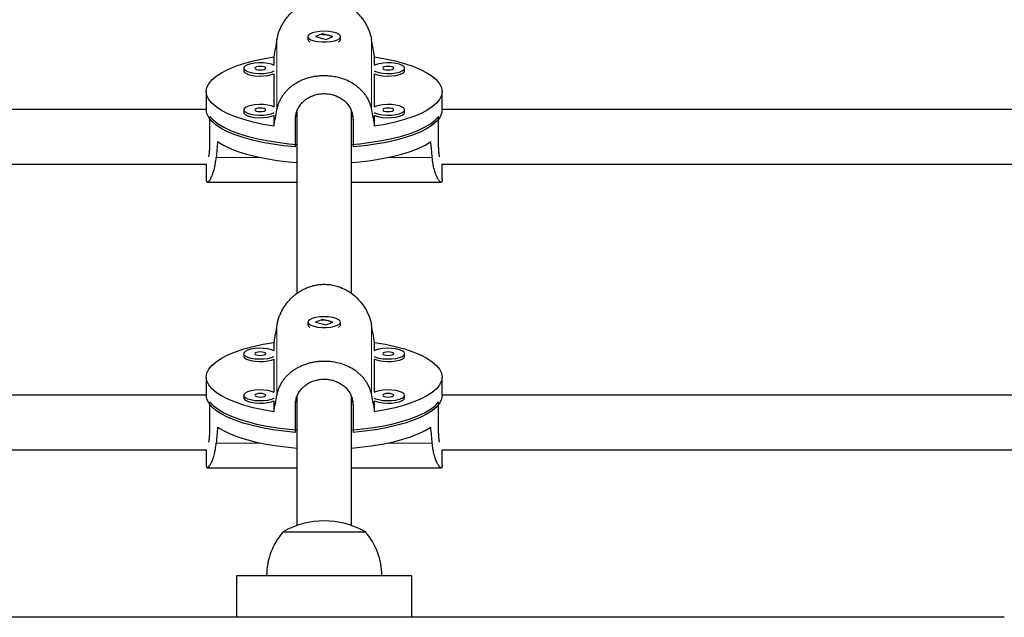
# Model space of a CAD drawing. Extents: x -85 to 504, y -9 to 591.
# Drawn here: x 187 to 199, y 194 to 201 of the extents above; entities that cross this region are included whole.
import ezdxf

# ---------------------------------------------------------------- set-up
doc = ezdxf.new("R2010")
doc.units = 0
doc.header["$LTSCALE"] = 0.125
doc.header["$MEASUREMENT"] = 0
doc.layers.add('CONTOUR', color=7, linetype='CONTINUOUS')

msp = doc.modelspace()

# ---------------------------------------------------------------- linework, layer by layer
at = {"layer": 'CONTOUR', "lineweight": 18}
for p, q in [((190.23928, 199.48737), (190.23928, 200.28899)), ((191.31641, 199.48737), (191.31641, 200.28899)), ((190.05381, 198.94231), (189.54674, 198.94231)), ((192.00894, 198.94231), (191.50187, 198.94231)), ((190.23928, 196.23169), (190.23928, 197.03331)), ((191.31641, 196.23169), (191.31641, 197.03331)), ((190.05381, 195.68663), (189.54674, 195.68663)), ((192.00894, 195.68663), (191.50187, 195.68663))]:
    msp.add_line(p, q, dxfattribs=at)
at = {"layer": 'CONTOUR', "lineweight": 25}
for p, q in [((190.59034, 200.32138), (190.59034, 200.29183)), ((190.75668, 200.35322), (190.6778, 200.32165)), ((190.6778, 200.32165), (190.79901, 200.28955)), ((190.87789, 200.32112), (190.75668, 200.35322)), ((190.75668, 200.34692), (190.75668, 200.35322)), ((190.79901, 200.28955), (190.87789, 200.32112)), ((190.96534, 200.29183), (190.96534, 200.32138)), ((190.60181, 200.27082), (190.60474, 200.26822)), ((190.95095, 200.26822), (190.95388, 200.27082)), ((190.20324, 200.09044), (190.20324, 199.99647)), ((191.35244, 199.99647), (191.35244, 200.09044)), ((189.86114, 199.96193), (189.86114, 199.93238)), ((191.69455, 199.93238), (191.69455, 199.96193)), ((190.20324, 199.89785), (190.20324, 199.52165)), ((191.35244, 199.52165), (191.35244, 199.89785)), ((189.43409, 199.69498), (189.43409, 199.48814)), ((192.12159, 199.48814), (192.12159, 199.69498)), ((189.43409, 199.4904), (179.93439, 199.4904)), ((189.47477, 199.10062), (189.47477, 199.41086)), ((189.86114, 199.48712), (189.86114, 199.45757)), ((190.20324, 199.42303), (190.20324, 199.29951)), ((190.46534, 199.41086), (190.45292, 199.41086)), ((190.46534, 199.46551), (190.46534, 197.39193)), ((191.09034, 197.39116), (191.09034, 199.46731)), ((191.10335, 199.41086), (191.09034, 199.41086)), ((191.35244, 199.29951), (191.35244, 199.42303)), ((191.69455, 199.45757), (191.69455, 199.48712)), ((192.08091, 199.10062), (192.08091, 199.41086)), ((201.6213, 199.4904), (192.12159, 199.4904)), ((190.44972, 199.0639), (190.44972, 199.37415)), ((191.10597, 199.37415), (191.10597, 199.0639)), ((179.89902, 198.8654), (189.43795, 198.8654)), ((189.43409, 198.8654), (189.43409, 198.69036)), ((192.11773, 198.8654), (201.65678, 198.8654)), ((192.12159, 198.69036), (192.12159, 198.8654)), ((189.44645, 198.66057), (190.46534, 198.66057)), ((191.09034, 198.66057), (192.10923, 198.66057)), ((190.59034, 197.0657), (190.59034, 197.03615)), ((190.75668, 197.09754), (190.6778, 197.06597)), ((190.6778, 197.06597), (190.79901, 197.03386)), ((190.87789, 197.06543), (190.75668, 197.09754)), ((190.75668, 197.09124), (190.75668, 197.09754)), ((190.79901, 197.03386), (190.87789, 197.06543)), ((190.96534, 197.03615), (190.96534, 197.0657)), ((190.60181, 197.01513), (190.60474, 197.01253)), ((190.95095, 197.01253), (190.95388, 197.01513)), ((190.20324, 196.83476), (190.20324, 196.74078)), ((191.35244, 196.74078), (191.35244, 196.83476)), ((189.86114, 196.70625), (189.86114, 196.6767)), ((191.69455, 196.6767), (191.69455, 196.70625)), ((190.20324, 196.64216), (190.20324, 196.26597)), ((191.35244, 196.26597), (191.35244, 196.64216)), ((189.43409, 196.43929), (189.43409, 196.23246)), ((192.12159, 196.23246), (192.12159, 196.43929)), ((189.43409, 196.23471), (179.32779, 196.23471)), ((189.47477, 195.84493), (189.47477, 196.15518)), ((189.86114, 196.23144), (189.86114, 196.20189)), ((190.20324, 196.16735), (190.20324, 196.04383)), ((190.46534, 196.15518), (190.45292, 196.15518)), ((190.46534, 196.20983), (190.46534, 194.74618)), ((191.09034, 194.74618), (191.09034, 196.21163)), ((191.10335, 196.15518), (191.09034, 196.15518)), ((191.35244, 196.04383), (191.35244, 196.16735)), ((191.69455, 196.20189), (191.69455, 196.23144)), ((192.08091, 195.84493), (192.08091, 196.15518)), ((202.22789, 196.23471), (192.12159, 196.23471)), ((190.44972, 195.80822), (190.44972, 196.11847)), ((191.10597, 196.11847), (191.10597, 195.80822)), ((179.28176, 195.60971), (189.43795, 195.60971)), ((189.43409, 195.60971), (189.43409, 195.43468)), ((192.11773, 195.60971), (202.27396, 195.60971)), ((192.12159, 195.43468), (192.12159, 195.60971)), ((189.44645, 195.40489), (190.46534, 195.40489)), ((191.09034, 195.40489), (192.10923, 195.40489)), ((190.30909, 194.67456), (191.24659, 194.67456)), ((189.77784, 194.17456), (189.77784, 193.69956)), ((191.77784, 194.17456), (189.77784, 194.17456)), ((191.77784, 193.69956), (191.77784, 194.17456)), ((198.52784, 193.69956), (183.02784, 193.69956))]:
    msp.add_line(p, q, dxfattribs=at)
at = {"layer": 'CONTOUR', "lineweight": 25, "flags": 128}
for points in [[(190.65952, 200.27403), (190.70315, 200.26539), (190.75232, 200.26091), (190.80338, 200.26091), (190.85255, 200.26539), (190.89618, 200.27403), (190.93103, 200.28618), (190.95452, 200.30094), (190.96491, 200.31722), (190.96142, 200.3338), (190.94432, 200.34947), (190.91487, 200.36305), (190.87526, 200.37354), (190.82842, 200.38016), (190.77783, 200.38243), (190.72725, 200.38016), (190.68041, 200.37354), (190.6408, 200.36305), (190.61136, 200.34946), (190.59426, 200.3338), (190.59078, 200.31721), (190.60117, 200.30094), (190.62467, 200.28618), (190.65952, 200.27403)], [(190.20324, 199.29951), (190.08182, 199.32075), (189.96772, 199.34594), (189.86215, 199.3748), (189.76621, 199.40703), (189.68092, 199.44228), (189.60717, 199.4802), (189.54574, 199.52038), (189.49728, 199.56239), (189.4623, 199.60581), (189.44116, 199.65015), (189.43409, 199.69498), (189.44116, 199.7398), (189.4623, 199.78415), (189.49728, 199.82756), (189.54574, 199.86957), (189.60717, 199.90975), (189.68092, 199.94767), (189.76621, 199.98293), (189.86215, 200.01515), (189.96772, 200.04401), (190.08182, 200.0692), (190.20324, 200.09044)], [(191.35244, 200.09044), (191.47386, 200.0692), (191.58796, 200.04401), (191.69354, 200.01515), (191.78948, 199.98293), (191.87477, 199.94767), (191.94851, 199.90975), (192.00994, 199.86957), (192.0584, 199.82756), (192.09338, 199.78415), (192.11452, 199.7398), (192.12159, 199.69498), (192.11452, 199.65015), (192.09338, 199.60581), (192.0584, 199.56239), (192.00994, 199.52038), (191.94851, 199.4802), (191.87477, 199.44228), (191.78948, 199.40703), (191.69354, 199.3748), (191.58796, 199.34594), (191.47386, 199.32075), (191.35244, 199.29951)], [(190.20876, 199.99369), (190.17662, 200.00654), (190.1349, 200.01613), (190.08679, 200.0217), (190.03584, 200.02283), (189.98585, 200.01945), (189.94051, 200.0118), (189.90319, 200.00045), (189.87666, 199.98625), (189.86288, 199.97024), (189.86288, 199.95362), (189.87666, 199.93761), (189.90319, 199.9234), (189.94051, 199.91206), (189.98585, 199.90441), (190.03584, 199.90103), (190.08679, 199.90216), (190.1349, 199.90773), (190.17662, 199.91732), (190.20876, 199.93016)], [(190.11114, 199.96193), (190.10638, 199.96972), (190.09283, 199.97632), (190.07256, 199.98073), (190.04864, 199.98228), (190.02472, 199.98073), (190.00444, 199.97632), (189.9909, 199.96972), (189.98614, 199.96193), (189.9909, 199.95414), (190.00444, 199.94754), (190.02472, 199.94313), (190.04864, 199.94158), (190.07256, 199.94313), (190.09283, 199.94754), (190.10638, 199.95414), (190.11114, 199.96193)], [(191.69455, 199.96193), (191.68759, 199.9784), (191.66725, 199.99365), (191.63502, 200.00654), (191.59331, 200.01613), (191.54519, 200.0217), (191.49425, 200.02283), (191.44426, 200.01945), (191.39892, 200.0118), (191.3616, 200.00045), (191.34693, 199.99369)], [(191.34693, 199.93016), (191.3616, 199.9234), (191.39892, 199.91206), (191.44426, 199.90441), (191.49425, 199.90103), (191.54519, 199.90216), (191.59331, 199.90773), (191.63502, 199.91732), (191.66725, 199.93021), (191.68759, 199.94546), (191.69455, 199.96193)], [(191.56955, 199.96193), (191.56479, 199.96972), (191.55124, 199.97632), (191.53096, 199.98073), (191.50705, 199.98228), (191.48313, 199.98073), (191.46285, 199.97632), (191.4493, 199.96972), (191.44455, 199.96193), (191.4493, 199.95414), (191.46285, 199.94754), (191.48313, 199.94313), (191.50705, 199.94158), (191.53096, 199.94313), (191.55124, 199.94754), (191.56479, 199.95414), (191.56955, 199.96193)], [(189.86114, 199.93238), (189.86288, 199.92407), (189.87666, 199.90806), (189.90319, 199.89386), (189.94051, 199.88251), (189.98585, 199.87486), (190.03584, 199.87148), (190.08679, 199.87261), (190.1349, 199.87818), (190.17662, 199.88777), (190.20324, 199.89785)], [(191.35244, 199.89785), (191.3616, 199.89386), (191.39892, 199.88251), (191.44426, 199.87486), (191.49425, 199.87148), (191.54519, 199.87261), (191.59331, 199.87818), (191.63502, 199.88777), (191.66725, 199.90066), (191.68759, 199.91591), (191.69455, 199.93238)], [(190.20876, 199.51888), (190.17662, 199.53173), (190.1349, 199.54132), (190.08679, 199.54688), (190.03584, 199.54802), (189.98585, 199.54464), (189.94051, 199.53699), (189.90319, 199.52564), (189.87666, 199.51144), (189.86288, 199.49543), (189.86288, 199.47881), (189.87666, 199.4628), (189.90319, 199.44859), (189.94051, 199.43725), (189.98585, 199.4296), (190.03584, 199.42622), (190.08679, 199.42735), (190.1349, 199.43292), (190.17662, 199.4425), (190.20876, 199.45535)], [(190.11114, 199.48712), (190.10638, 199.4949), (190.09283, 199.50151), (190.07256, 199.50592), (190.04864, 199.50747), (190.02472, 199.50592), (190.00444, 199.50151), (189.9909, 199.4949), (189.98614, 199.48712), (189.9909, 199.47933), (190.00444, 199.47273), (190.02472, 199.46832), (190.04864, 199.46677), (190.07256, 199.46832), (190.09283, 199.47273), (190.10638, 199.47933), (190.11114, 199.48712)], [(191.69455, 199.48712), (191.68759, 199.50359), (191.66725, 199.51884), (191.63502, 199.53173), (191.59331, 199.54132), (191.54519, 199.54688), (191.49425, 199.54802), (191.44426, 199.54464), (191.39892, 199.53699), (191.3616, 199.52564), (191.34693, 199.51888)], [(191.56955, 199.48712), (191.56479, 199.4949), (191.55124, 199.50151), (191.53096, 199.50592), (191.50705, 199.50747), (191.48313, 199.50592), (191.46285, 199.50151), (191.4493, 199.4949), (191.44455, 199.48712), (191.4493, 199.47933), (191.46285, 199.47273), (191.48313, 199.46832), (191.50705, 199.46677), (191.53096, 199.46832), (191.55124, 199.47273), (191.56479, 199.47933), (191.56955, 199.48712)], [(190.44972, 199.0639), (190.31892, 199.07697), (190.19288, 199.09429), (190.07291, 199.11569), (189.96024, 199.14096), (189.85605, 199.16982), (189.76141, 199.20199), (189.67731, 199.23712), (189.60462, 199.27485), (189.54408, 199.31479), (189.49634, 199.35653), (189.46188, 199.39964), (189.44106, 199.44366), (189.43409, 199.48814)], [(189.47477, 199.41086), (189.51489, 199.36828), (189.56809, 199.32725), (189.63384, 199.28819), (189.71145, 199.25151), (189.80011, 199.21759), (189.8989, 199.18677), (190.00681, 199.15939), (190.1227, 199.13573), (190.24539, 199.11602), (190.3736, 199.10047), (190.46534, 199.0922)], [(189.86114, 199.45757), (189.86288, 199.44926), (189.87666, 199.43325), (189.90319, 199.41905), (189.94051, 199.4077), (189.98585, 199.40005), (190.03584, 199.39667), (190.08679, 199.3978), (190.1349, 199.40337), (190.17662, 199.41296), (190.20324, 199.42303)], [(191.09034, 199.0922), (191.18209, 199.10047), (191.31029, 199.11602), (191.43298, 199.13573), (191.54888, 199.15939), (191.65678, 199.18677), (191.75558, 199.21759), (191.84424, 199.25151), (191.92184, 199.28819), (191.98759, 199.32725), (192.0408, 199.36828), (192.08091, 199.41086)], [(192.12159, 199.48814), (192.11463, 199.44366), (192.09381, 199.39964), (192.05935, 199.35653), (192.0116, 199.31479), (191.95107, 199.27485), (191.87837, 199.23712), (191.79427, 199.20199), (191.69963, 199.16982), (191.59544, 199.14096), (191.48277, 199.11569), (191.3628, 199.09429), (191.23676, 199.07697), (191.10597, 199.0639)], [(191.34693, 199.45535), (191.3616, 199.44859), (191.39892, 199.43725), (191.44426, 199.4296), (191.49425, 199.42622), (191.54519, 199.42735), (191.59331, 199.43292), (191.63502, 199.4425), (191.66725, 199.4554), (191.68759, 199.47065), (191.69455, 199.48712)], [(191.35244, 199.42303), (191.3616, 199.41905), (191.39892, 199.4077), (191.44426, 199.40005), (191.49425, 199.39667), (191.54519, 199.3978), (191.59331, 199.40337), (191.63502, 199.41296), (191.66725, 199.42585), (191.68759, 199.4411), (191.69455, 199.45757)], [(189.56314, 199.12379), (189.6284, 199.08426), (189.70576, 199.04711), (189.7944, 199.01274), (189.89339, 198.9815), (190.00168, 198.95374), (190.11815, 198.92973), (190.24156, 198.90973), (190.37061, 198.89395), (190.46534, 198.88537)], [(191.09034, 198.88537), (191.18507, 198.89395), (191.31412, 198.90973), (191.43753, 198.92973), (191.554, 198.95374), (191.6623, 198.9815), (191.76129, 199.01274), (191.84993, 199.04711), (191.92728, 199.08426), (191.99254, 199.12379)], [(190.65952, 197.01835), (190.70315, 197.00971), (190.75232, 197.00522), (190.80338, 197.00523), (190.85255, 197.00971), (190.89618, 197.01835), (190.93103, 197.0305), (190.95452, 197.04526), (190.96491, 197.06154), (190.96142, 197.07812), (190.94432, 197.09379), (190.91487, 197.10737), (190.87526, 197.11786), (190.82842, 197.12448), (190.77783, 197.12674), (190.72725, 197.12448), (190.68041, 197.11786), (190.6408, 197.10736), (190.61136, 197.09378), (190.59426, 197.07812), (190.59078, 197.06153), (190.60117, 197.04525), (190.62467, 197.03049), (190.65952, 197.01835)], [(190.20324, 196.04383), (190.08182, 196.06507), (189.96772, 196.09026), (189.86215, 196.11912), (189.76621, 196.15134), (189.68092, 196.1866), (189.60717, 196.22452), (189.54574, 196.2647), (189.49728, 196.30671), (189.4623, 196.35012), (189.44116, 196.39447), (189.43409, 196.43929), (189.44116, 196.48412), (189.4623, 196.52846), (189.49728, 196.57188), (189.54574, 196.61389), (189.60717, 196.65407), (189.68092, 196.69199), (189.76621, 196.72724), (189.86215, 196.75947), (189.96772, 196.78833), (190.08182, 196.81352), (190.20324, 196.83476)], [(191.35244, 196.83476), (191.47386, 196.81352), (191.58796, 196.78833), (191.69354, 196.75947), (191.78948, 196.72724), (191.87477, 196.69199), (191.94851, 196.65407), (192.00994, 196.61389), (192.0584, 196.57188), (192.09338, 196.52846), (192.11452, 196.48412), (192.12159, 196.43929), (192.11452, 196.39447), (192.09338, 196.35012), (192.0584, 196.30671), (192.00994, 196.2647), (191.94851, 196.22452), (191.87477, 196.1866), (191.78948, 196.15134), (191.69354, 196.11912), (191.58796, 196.09026), (191.47386, 196.06507), (191.35244, 196.04383)], [(190.20876, 196.73801), (190.17662, 196.75086), (190.1349, 196.76045), (190.08679, 196.76601), (190.03584, 196.76715), (189.98585, 196.76377), (189.94051, 196.75612), (189.90319, 196.74477), (189.87666, 196.73057), (189.86288, 196.71456), (189.86288, 196.69794), (189.87666, 196.68193), (189.90319, 196.66772), (189.94051, 196.65638), (189.98585, 196.64873), (190.03584, 196.64535), (190.08679, 196.64648), (190.1349, 196.65205), (190.17662, 196.66163), (190.20876, 196.67448)], [(190.11114, 196.70625), (190.10638, 196.71403), (190.09283, 196.72064), (190.07256, 196.72505), (190.04864, 196.7266), (190.02472, 196.72505), (190.00444, 196.72064), (189.9909, 196.71403), (189.98614, 196.70625), (189.9909, 196.69846), (190.00444, 196.69186), (190.02472, 196.68745), (190.04864, 196.6859), (190.07256, 196.68745), (190.09283, 196.69186), (190.10638, 196.69846), (190.11114, 196.70625)], [(191.69455, 196.70625), (191.68759, 196.72272), (191.66725, 196.73796), (191.63502, 196.75086), (191.59331, 196.76045), (191.54519, 196.76601), (191.49425, 196.76715), (191.44426, 196.76377), (191.39892, 196.75612), (191.3616, 196.74477), (191.34693, 196.73801)], [(191.34693, 196.67448), (191.3616, 196.66772), (191.39892, 196.65638), (191.44426, 196.64873), (191.49425, 196.64535), (191.54519, 196.64648), (191.59331, 196.65205), (191.63502, 196.66163), (191.66725, 196.67453), (191.68759, 196.68978), (191.69455, 196.70625)], [(191.56955, 196.70625), (191.56479, 196.71403), (191.55124, 196.72064), (191.53096, 196.72505), (191.50705, 196.7266), (191.48313, 196.72505), (191.46285, 196.72064), (191.4493, 196.71403), (191.44455, 196.70625), (191.4493, 196.69846), (191.46285, 196.69186), (191.48313, 196.68745), (191.50705, 196.6859), (191.53096, 196.68745), (191.55124, 196.69186), (191.56479, 196.69846), (191.56955, 196.70625)], [(189.86114, 196.6767), (189.86288, 196.66839), (189.87666, 196.65238), (189.90319, 196.63818), (189.94051, 196.62683), (189.98585, 196.61918), (190.03584, 196.6158), (190.08679, 196.61693), (190.1349, 196.6225), (190.17662, 196.63209), (190.20324, 196.64216)], [(191.35244, 196.64216), (191.3616, 196.63818), (191.39892, 196.62683), (191.44426, 196.61918), (191.49425, 196.6158), (191.54519, 196.61693), (191.59331, 196.6225), (191.63502, 196.63209), (191.66725, 196.64498), (191.68759, 196.66023), (191.69455, 196.6767)], [(190.20876, 196.2632), (190.17662, 196.27605), (190.1349, 196.28564), (190.08679, 196.2912), (190.03584, 196.29234), (189.98585, 196.28896), (189.94051, 196.28131), (189.90319, 196.26996), (189.87666, 196.25576), (189.86288, 196.23975), (189.86288, 196.22312), (189.87666, 196.20712), (189.90319, 196.19291), (189.94051, 196.18157), (189.98585, 196.17392), (190.03584, 196.17053), (190.08679, 196.17167), (190.1349, 196.17724), (190.17662, 196.18682), (190.20876, 196.19967)], [(190.11114, 196.23144), (190.10638, 196.23922), (190.09283, 196.24582), (190.07256, 196.25024), (190.04864, 196.25178), (190.02472, 196.25024), (190.00444, 196.24582), (189.9909, 196.23922), (189.98614, 196.23144), (189.9909, 196.22365), (190.00444, 196.21705), (190.02472, 196.21264), (190.04864, 196.21109), (190.07256, 196.21264), (190.09283, 196.21705), (190.10638, 196.22365), (190.11114, 196.23144)], [(191.69455, 196.23144), (191.68759, 196.24791), (191.66725, 196.26315), (191.63502, 196.27605), (191.59331, 196.28564), (191.54519, 196.2912), (191.49425, 196.29234), (191.44426, 196.28896), (191.39892, 196.28131), (191.3616, 196.26996), (191.34693, 196.2632)], [(191.56955, 196.23144), (191.56479, 196.23922), (191.55124, 196.24582), (191.53096, 196.25024), (191.50705, 196.25178), (191.48313, 196.25024), (191.46285, 196.24582), (191.4493, 196.23922), (191.44455, 196.23144), (191.4493, 196.22365), (191.46285, 196.21705), (191.48313, 196.21264), (191.50705, 196.21109), (191.53096, 196.21264), (191.55124, 196.21705), (191.56479, 196.22365), (191.56955, 196.23144)], [(190.44972, 195.80822), (190.31892, 195.82128), (190.19288, 195.83861), (190.07291, 195.86001), (189.96024, 195.88528), (189.85605, 195.91414), (189.76141, 195.94631), (189.67731, 195.98144), (189.60462, 196.01917), (189.54408, 196.05911), (189.49634, 196.10085), (189.46188, 196.14396), (189.44106, 196.18798), (189.43409, 196.23246)], [(189.47477, 196.15518), (189.51489, 196.1126), (189.56809, 196.07157), (189.63384, 196.03251), (189.71145, 195.99583), (189.80011, 195.9619), (189.8989, 195.93109), (190.00681, 195.90371), (190.1227, 195.88004), (190.24539, 195.86034), (190.3736, 195.84479), (190.46534, 195.83652)], [(189.86114, 196.20189), (189.86288, 196.19358), (189.87666, 196.17757), (189.90319, 196.16336), (189.94051, 196.15202), (189.98585, 196.14437), (190.03584, 196.14099), (190.08679, 196.14212), (190.1349, 196.14769), (190.17662, 196.15728), (190.20324, 196.16735)], [(191.09034, 195.83652), (191.18209, 195.84479), (191.31029, 195.86034), (191.43298, 195.88004), (191.54888, 195.90371), (191.65678, 195.93109), (191.75558, 195.9619), (191.84424, 195.99583), (191.92184, 196.03251), (191.98759, 196.07157), (192.0408, 196.1126), (192.08091, 196.15518)], [(192.12159, 196.23246), (192.11463, 196.18798), (192.09381, 196.14396), (192.05935, 196.10085), (192.0116, 196.05911), (191.95107, 196.01917), (191.87837, 195.98144), (191.79427, 195.94631), (191.69963, 195.91414), (191.59544, 195.88528), (191.48277, 195.86001), (191.3628, 195.83861), (191.23676, 195.82128), (191.10597, 195.80822)], [(191.34693, 196.19967), (191.3616, 196.19291), (191.39892, 196.18157), (191.44426, 196.17392), (191.49425, 196.17053), (191.54519, 196.17167), (191.59331, 196.17724), (191.63502, 196.18682), (191.66725, 196.19972), (191.68759, 196.21497), (191.69455, 196.23144)], [(191.35244, 196.16735), (191.3616, 196.16336), (191.39892, 196.15202), (191.44426, 196.14437), (191.49425, 196.14099), (191.54519, 196.14212), (191.59331, 196.14769), (191.63502, 196.15728), (191.66725, 196.17017), (191.68759, 196.18542), (191.69455, 196.20189)], [(189.56314, 195.86811), (189.6284, 195.82857), (189.70576, 195.79143), (189.7944, 195.75706), (189.89339, 195.72582), (190.00168, 195.69805), (190.11815, 195.67404), (190.24156, 195.65405), (190.37061, 195.63827), (190.46534, 195.62969)], [(191.09034, 195.62969), (191.18507, 195.63827), (191.31412, 195.65405), (191.43753, 195.67404), (191.554, 195.69805), (191.6623, 195.72582), (191.76129, 195.75706), (191.84993, 195.79143), (191.92728, 195.82857), (191.99254, 195.86811)]]:
    msp.add_lwpolyline(points, dxfattribs=at)
at = {"layer": 'CONTOUR', "lineweight": 25}
for centre, radius, start, end in [((190.63299, 200.30151), 0.04373, 192.776565, 244.81593), ((190.9227, 200.3015), 0.04373, 295.180409, 347.227096), ((190.63299, 197.04582), 0.04373, 192.776565, 244.81593), ((190.9227, 197.04582), 0.04373, 295.180409, 347.227096), ((190.77784, 193.85816), 0.94141, 60.137166, 119.862834), ((190.88724, 194.1726), 0.76565, 139.034755, 179.853154), ((190.66844, 194.1726), 0.76565, 0.146846, 40.965245)]:
    msp.add_arc(centre, radius, start, end, dxfattribs=at)
for centre, major_axis, ratio, start_param, end_param in [((190.77784, 202.77614), (1.34144, 7.21885), 0.01090435, 1.92456599, 1.95402694), ((190.77784, 202.77614), (-1.34144, 7.21885), 0.01090435, 4.32915837, 4.35861932), ((190.77784, 202.77614), (1.34144, 7.21885), 0.01090435, 4.21193134, 4.24139229), ((190.77784, 202.77614), (-1.34144, 7.21885), 0.01090435, 2.04179301, 2.07125396), ((190.77784, 196.2297), (0, 6.76811), 0.19854135, 1.1289522, 1.15841315), ((190.77784, 196.2297), (0, 6.76811), 0.19854135, 5.12477215, 5.1542331), ((190.77784, 199.52046), (1.34144, 7.21885), 0.01090435, 1.92456599, 1.95402694), ((190.77784, 199.52046), (-1.34144, 7.21885), 0.01090435, 4.32915837, 4.35861932), ((190.77784, 199.52046), (1.34144, 7.21885), 0.01090435, 4.21193134, 4.24139229), ((190.77784, 199.52046), (-1.34144, 7.21885), 0.01090435, 2.04179301, 2.07125396), ((190.77784, 192.97401), (0, 6.76811), 0.19854135, 1.1289522, 1.15841315), ((190.77784, 192.97401), (0, 6.76811), 0.19854135, 5.12477215, 5.1542331)]:
    msp.add_ellipse(centre, major_axis=major_axis, ratio=ratio, start_param=start_param, end_param=end_param, dxfattribs=at)
for points, knots in [([(190.23928, 200.28899), (190.24221, 200.30322), (190.2481, 200.33179), (190.26153, 200.37439), (190.27836, 200.41662), (190.29862, 200.45746), (190.3219, 200.4965), (190.34798, 200.5335), (190.37718, 200.56881), (190.40943, 200.60211), (190.44466, 200.63308), (190.48288, 200.66145), (190.52388, 200.68675), (190.56659, 200.70814), (190.61041, 200.72543), (190.65521, 200.73869), (190.70167, 200.74796), (190.75127, 200.75311), (190.8035, 200.75327), (190.86161, 200.74722), (190.92881, 200.73203), (191.00326, 200.70333), (191.07891, 200.65926), (191.13648, 200.61221), (191.17856, 200.56874), (191.20803, 200.53311), (191.23494, 200.49481), (191.25908, 200.45388), (191.27991, 200.41073), (191.30138, 200.35592), (191.31063, 200.3147), (191.31641, 200.28899)], [0, 0, 0, 0, 0.02901295, 0.05824788, 0.08815875, 0.11829227, 0.14730085, 0.17668993, 0.20626917, 0.23623699, 0.26662491, 0.29722464, 0.32850947, 0.36004088, 0.38982978, 0.41984878, 0.45061872, 0.48165832, 0.51652694, 0.55179715, 0.59486201, 0.64990258, 0.70601787, 0.76412375, 0.79357242, 0.82340307, 0.85386875, 0.88454989, 0.91593276, 0.94757076, 1, 1, 1, 1]), ([(190.75026, 200.34361), (190.75195, 200.34399), (190.76049, 200.34589), (190.77012, 200.34595), (190.77784, 200.34599)], [0, 0, 0, 0, 0.19815442, 1, 1, 1, 1]), ([(190.77784, 200.34599), (190.78831, 200.34549), (190.80925, 200.34449), (190.83692, 200.33694), (190.85798, 200.32712), (190.86434, 200.32009), (190.86726, 200.31686)], [0, 0, 0, 0, 0.25879204, 0.51749491, 0.77852382, 1, 1, 1, 1]), ([(190.23928, 199.48737), (190.24221, 199.50077), (190.2481, 199.52767), (190.26153, 199.56657), (190.27836, 199.60431), (190.29862, 199.63998), (190.3219, 199.67338), (190.34798, 199.70444), (190.37718, 199.73355), (190.40943, 199.76057), (190.44466, 199.78532), (190.48288, 199.80769), (190.52388, 199.82741), (190.56659, 199.8439), (190.61041, 199.85713), (190.65521, 199.86721), (190.70167, 199.87422), (190.75127, 199.87811), (190.8035, 199.87823), (190.86161, 199.87366), (190.92881, 199.86217), (191.00326, 199.84025), (191.07891, 199.80607), (191.13648, 199.76876), (191.17856, 199.7335), (191.20803, 199.70412), (191.23494, 199.67196), (191.25908, 199.6369), (191.27991, 199.5991), (191.30138, 199.55005), (191.31063, 199.51145), (191.31641, 199.48737)], [0, 0, 0, 0, 0.02901295, 0.05824788, 0.08815875, 0.11829227, 0.14730085, 0.17668993, 0.20626917, 0.23623699, 0.26662491, 0.29722464, 0.32850947, 0.36004088, 0.38982978, 0.41984878, 0.45061872, 0.48165832, 0.51652694, 0.55179715, 0.59486201, 0.64990258, 0.70601787, 0.76412375, 0.79357242, 0.82340307, 0.85386875, 0.88454989, 0.91593276, 0.94757076, 1, 1, 1, 1]), ([(190.44972, 199.37415), (190.45056, 199.39099), (190.45228, 199.42515), (190.4661, 199.47379), (190.48787, 199.51943), (190.51756, 199.56039), (190.55483, 199.59647), (190.59844, 199.62627), (190.64787, 199.64936), (190.70062, 199.66458), (190.75583, 199.67186), (190.81045, 199.67107), (190.86421, 199.66245), (190.91483, 199.64655), (190.96221, 199.6233), (191.00462, 199.59333), (191.04144, 199.55657), (191.07093, 199.51424), (191.0922, 199.46676), (191.10407, 199.41961), (191.10539, 199.38796), (191.10597, 199.37415)], [0, 0, 0, 0, 0.05183036, 0.10519309, 0.15701541, 0.21028828, 0.26308868, 0.31737877, 0.37082903, 0.42588771, 0.4782908, 0.53228023, 0.58361466, 0.63641509, 0.68822752, 0.74146921, 0.79459716, 0.84924962, 0.90256292, 0.95750023, 1, 1, 1, 1]), ([(189.46284, 198.95197), (189.46399, 198.95801), (189.46723, 198.97516), (189.47131, 199.01161), (189.47429, 199.05558), (189.47463, 199.08694), (189.47477, 199.10062)], [0, 0, 0, 0, 0.16129195, 0.45790341, 0.76355019, 1, 1, 1, 1]), ([(192.09284, 198.95197), (192.0917, 198.95801), (192.08845, 198.97516), (192.08437, 199.01161), (192.08139, 199.05558), (192.08106, 199.08694), (192.08091, 199.10062)], [0, 0, 0, 0, 0.16129195, 0.45790341, 0.76355019, 1, 1, 1, 1]), ([(189.43436, 198.69099), (189.4343, 198.6881), (189.43413, 198.67901), (189.43635, 198.66834), (189.44189, 198.6595), (189.45236, 198.66068), (189.46754, 198.67515), (189.4825, 198.69859), (189.4951, 198.72426), (189.5047, 198.74716), (189.51413, 198.77364), (189.52314, 198.80377), (189.53135, 198.83747), (189.5402, 198.8824), (189.54423, 198.9193), (189.54674, 198.94231)], [0, 0, 0, 0, 0.03287582, 0.10342923, 0.18957482, 0.29967622, 0.41192746, 0.52816062, 0.58706882, 0.6467411, 0.70768367, 0.76905726, 0.83183455, 0.89512221, 1, 1, 1, 1]), ([(192.12132, 198.69099), (192.12138, 198.6881), (192.12156, 198.67901), (192.11934, 198.66834), (192.1138, 198.6595), (192.10332, 198.66068), (192.08815, 198.67515), (192.07319, 198.69859), (192.06059, 198.72426), (192.05099, 198.74716), (192.04156, 198.77364), (192.03254, 198.80377), (192.02433, 198.83747), (192.01548, 198.8824), (192.01145, 198.9193), (192.00894, 198.94231)], [0, 0, 0, 0, 0.03287582, 0.10342923, 0.18957482, 0.29967622, 0.41192746, 0.52816062, 0.58706882, 0.6467411, 0.70768367, 0.76905726, 0.83183455, 0.89512221, 1, 1, 1, 1]), ([(190.23928, 197.03331), (190.24221, 197.04754), (190.2481, 197.07611), (190.26153, 197.11871), (190.27836, 197.16094), (190.29862, 197.20178), (190.3219, 197.24082), (190.34798, 197.27782), (190.37718, 197.31313), (190.40943, 197.34643), (190.44466, 197.3774), (190.48288, 197.40577), (190.52388, 197.43107), (190.56659, 197.45246), (190.61041, 197.46975), (190.65521, 197.48301), (190.70167, 197.49228), (190.75127, 197.49743), (190.8035, 197.49759), (190.86161, 197.49154), (190.92881, 197.47635), (191.00326, 197.44764), (191.07891, 197.40358), (191.13648, 197.35653), (191.17856, 197.31306), (191.20803, 197.27743), (191.23494, 197.23913), (191.25908, 197.1982), (191.27991, 197.15505), (191.30138, 197.10024), (191.31063, 197.05902), (191.31641, 197.03331)], [0, 0, 0, 0, 0.02901295, 0.05824788, 0.08815875, 0.11829227, 0.14730085, 0.17668993, 0.20626917, 0.23623699, 0.26662491, 0.29722464, 0.32850947, 0.36004088, 0.38982978, 0.41984878, 0.45061872, 0.48165832, 0.51652694, 0.55179715, 0.59486201, 0.64990258, 0.70601787, 0.76412375, 0.79357242, 0.82340307, 0.85386875, 0.88454989, 0.91593276, 0.94757076, 1, 1, 1, 1]), ([(190.75026, 197.08793), (190.75195, 197.08831), (190.76049, 197.0902), (190.77012, 197.09026), (190.77784, 197.09031)], [0, 0, 0, 0, 0.198154423, 1, 1, 1, 1]), ([(190.77784, 197.09031), (190.78831, 197.08981), (190.80925, 197.0888), (190.83692, 197.08126), (190.85798, 197.07144), (190.86434, 197.06441), (190.86726, 197.06118)], [0, 0, 0, 0, 0.25879204, 0.51749491, 0.77852382, 1, 1, 1, 1]), ([(190.23928, 196.23169), (190.24221, 196.24509), (190.2481, 196.27199), (190.26153, 196.31089), (190.27836, 196.34863), (190.29862, 196.3843), (190.3219, 196.4177), (190.34798, 196.44876), (190.37718, 196.47787), (190.40943, 196.50489), (190.44466, 196.52964), (190.48288, 196.552), (190.52388, 196.57172), (190.56659, 196.58822), (190.61041, 196.60145), (190.65521, 196.61153), (190.70167, 196.61854), (190.75127, 196.62243), (190.8035, 196.62255), (190.86161, 196.61798), (190.92881, 196.60649), (191.00326, 196.58457), (191.07891, 196.55039), (191.13648, 196.51308), (191.17856, 196.47782), (191.20803, 196.44844), (191.23494, 196.41628), (191.25908, 196.38122), (191.27991, 196.34341), (191.30138, 196.29437), (191.31063, 196.25577), (191.31641, 196.23169)], [0, 0, 0, 0, 0.02901295, 0.05824788, 0.08815875, 0.11829227, 0.14730085, 0.17668993, 0.20626917, 0.23623699, 0.26662491, 0.29722464, 0.32850947, 0.36004088, 0.38982978, 0.41984878, 0.45061872, 0.48165832, 0.51652694, 0.55179715, 0.59486201, 0.64990258, 0.70601787, 0.76412375, 0.79357242, 0.82340307, 0.85386875, 0.88454989, 0.91593276, 0.94757076, 1, 1, 1, 1]), ([(190.44972, 196.11847), (190.45056, 196.1353), (190.45228, 196.16947), (190.4661, 196.21811), (190.48787, 196.26375), (190.51756, 196.30471), (190.55483, 196.34079), (190.59844, 196.37058), (190.64787, 196.39368), (190.70062, 196.40889), (190.75583, 196.41618), (190.81045, 196.41539), (190.86421, 196.40677), (190.91483, 196.39087), (190.96221, 196.36762), (191.00462, 196.33764), (191.04144, 196.30089), (191.07093, 196.25856), (191.0922, 196.21108), (191.10407, 196.16393), (191.10539, 196.13228), (191.10597, 196.11847)], [0, 0, 0, 0, 0.05183036, 0.10519309, 0.15701541, 0.21028828, 0.26308868, 0.31737877, 0.37082903, 0.42588771, 0.4782908, 0.53228023, 0.58361466, 0.63641509, 0.68822752, 0.74146921, 0.79459716, 0.84924962, 0.90256292, 0.95750023, 1, 1, 1, 1]), ([(189.46284, 195.69629), (189.46399, 195.70233), (189.46723, 195.71948), (189.47131, 195.75593), (189.47429, 195.79989), (189.47463, 195.83126), (189.47477, 195.84493)], [0, 0, 0, 0, 0.16129195, 0.45790341, 0.76355019, 1, 1, 1, 1]), ([(192.09284, 195.69629), (192.0917, 195.70233), (192.08845, 195.71948), (192.08437, 195.75593), (192.08139, 195.79989), (192.08106, 195.83126), (192.08091, 195.84493)], [0, 0, 0, 0, 0.16129195, 0.45790341, 0.76355019, 1, 1, 1, 1]), ([(189.43436, 195.43531), (189.4343, 195.43242), (189.43413, 195.42333), (189.43635, 195.41265), (189.44189, 195.40382), (189.45236, 195.405), (189.46754, 195.41946), (189.4825, 195.44291), (189.4951, 195.46857), (189.5047, 195.49148), (189.51413, 195.51796), (189.52314, 195.54808), (189.53135, 195.58178), (189.5402, 195.62672), (189.54423, 195.66362), (189.54674, 195.68663)], [0, 0, 0, 0, 0.03287582, 0.10342923, 0.18957482, 0.29967622, 0.41192746, 0.52816062, 0.58706882, 0.6467411, 0.70768367, 0.76905726, 0.83183455, 0.89512221, 1, 1, 1, 1]), ([(192.12132, 195.43531), (192.12138, 195.43242), (192.12156, 195.42333), (192.11934, 195.41265), (192.1138, 195.40382), (192.10332, 195.405), (192.08815, 195.41946), (192.07319, 195.44291), (192.06059, 195.46857), (192.05099, 195.49148), (192.04156, 195.51796), (192.03254, 195.54808), (192.02433, 195.58178), (192.01548, 195.62672), (192.01145, 195.66362), (192.00894, 195.68663)], [0, 0, 0, 0, 0.03287582, 0.10342923, 0.18957482, 0.29967622, 0.41192746, 0.52816062, 0.58706882, 0.6467411, 0.70768367, 0.76905726, 0.83183455, 0.89512221, 1, 1, 1, 1])]:
    msp.add_open_spline(points, degree=3, knots=knots, dxfattribs=at)

doc.saveas('drawing.dxf')
